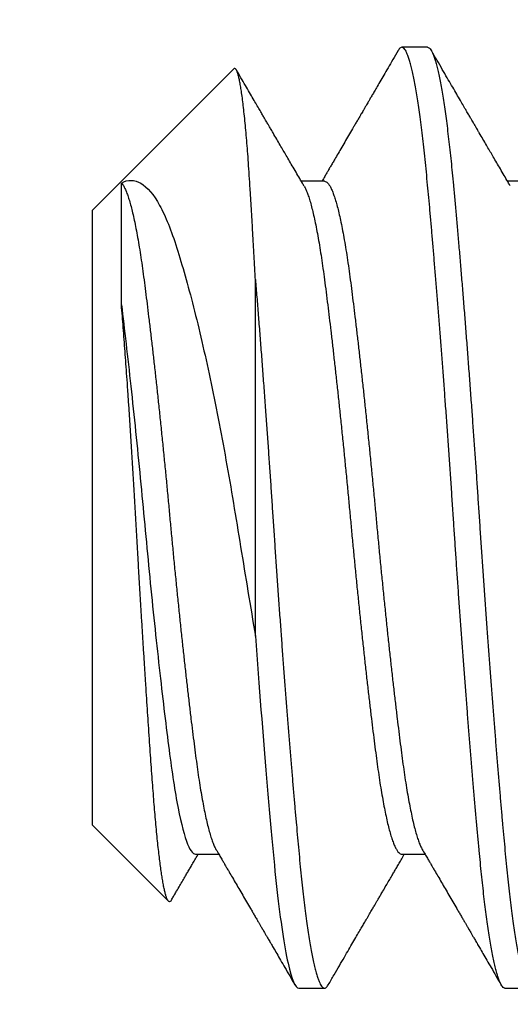
# Model space of a CAD drawing. Units: inches. Extents: x -173 to 2326, y -248 to 409.
# Drawn here: x -17 to -17, y -169 to -169 of the extents above; entities that cross this region are included whole.
import ezdxf

# ---------------------------------------------------------------- set-up
doc = ezdxf.new("R2010")
doc.units = ezdxf.units.IN
doc.header["$LTSCALE"] = 0.5
doc.header["$MEASUREMENT"] = 0
doc.header["$PDSIZE"] = 1
doc.linetypes.add('SLD-Solid', pattern=[0])
doc.layers.get('Defpoints').update_dxf_attribs({"color": 251})
doc.styles.get("Standard").update_dxf_attribs({"font": 'arial.ttf'})
doc.dimstyles.new('DD$0', dxfattribs={"dimtxt": 0.125, "dimasz": 0.125, "dimexe": 0.125, "dimexo": 0.0625, "dimgap": 0.0625, "dimtad": 1, "dimdec": 4, "dimzin": 3, "dimdsep": 46, "dimlunit": 5, "dimtxsty": 'Standard', "dimblk": 'ARCHTICK', "dimcen": 0, "dimclrd": 256, "dimclre": 256, "dimclrt": 256, "dimadec": 0, "dimazin": 0, "dimtfac": 1, "dimtdec": 4, "dimtofl": 0, "dimtmove": 0, "dimatfit": 3, "dimfxl": 0.125, "dimtfill": 1, "dimfrac": 2, "dimtolj": 1, "dimtzin": 0, "dimlwd": -1, "dimlwe": -1, "dimarcsym": 0})

# ---------------------------------------------------------------- blocks, each defined once
blk = doc.blocks.new('_ArchTick')
at = {"color": 0, "linetype": 'ByBlock', "const_width": 0.15}
blk.add_lwpolyline([(-0.5, -0.5), (0.5, 0.5)], dxfattribs=at)
blk = doc.blocks.new('*D1172')
at = {"transparency": 16777216}
for p, q in [((-18.45463, -169.15655), (-18.45463, -168.52021)), ((-17.93204, -169.15655), (-18.57963, -169.15655)), ((-18.45463, -169.34455), (-18.45463, -169.15655)), ((-17.00029, -169.34455), (-18.57963, -169.34455))]:
    blk.add_line(p, q, dxfattribs=at)
at = {"layer": 'Defpoints', "color": 0, "transparency": 16777216}
for p in [(-18.45463, -169.15655), (-17.86954, -169.15655), (-16.93779, -169.34455)]:
    blk.add_point(p, dxfattribs=at)
at = {"transparency": 16777216, "xscale": 0.125, "yscale": 0.125, "zscale": 0.125}
for p, rotation in [((-18.45463, -169.15655), 90), ((-18.45463, -169.34455), 270)]:
    blk.add_blockref('_ArchTick', p, dxfattribs=dict(at, rotation=rotation))
at = {"transparency": 16777216, "insert": (-18.5818, -168.77588), "char_height": 0.125, "attachment_point": 5, "rotation": 90, "bg_fill": 3, "box_fill_scale": 1.25, "bg_fill_color": 256, "bg_fill_true_color": 13158600, "bg_fill_transparency": 0}
blk.add_mtext('\\A1;3/16"', dxfattribs=at)
blk = doc.blocks.new('A$Cd49d4021')
at = {"color": 7, "linetype": 'SLD-Solid', "lineweight": 25}
for p, q in [((-1.41478, -1.0202), (-1.41998, -1.0202)), ((-1.45393, -1.02457), (-1.48248, -1.05312)), ((-1.43561, -1.04727), (-1.44029, -1.04727)), ((-1.39394, -1.04727), (-1.39862, -1.04727)), ((-1.48248, -1.17729), (-1.48248, -1.05312)), ((-1.44957, -1.13912), (-1.44957, -1.0671)), ((-1.48248, -1.17729), (-1.46714, -1.19263)), ((-1.46165, -1.18314), (-1.45697, -1.18314)), ((-1.41998, -1.18314), (-1.4153, -1.18314)), ((-1.44082, -1.2102), (-1.43561, -1.2102)), ((-1.39915, -1.2102), (-1.39394, -1.2102))]:
    blk.add_line(p, q, dxfattribs=at)
for points, knots in [([(-1.42075, -1.02087), (-1.4211, -1.02148), (-1.42178, -1.02264), (-1.42274, -1.0243), (-1.42362, -1.02581), (-1.4244, -1.02715), (-1.42506, -1.02829), (-1.42561, -1.02923), (-1.42605, -1.02998), (-1.42643, -1.03063), (-1.42674, -1.03117), (-1.42699, -1.0316), (-1.42718, -1.03192), (-1.42731, -1.03215), (-1.42742, -1.03234), (-1.42754, -1.03255), (-1.42771, -1.03283), (-1.42791, -1.03318), (-1.42818, -1.03364), (-1.42852, -1.03422), (-1.42891, -1.03489), (-1.42931, -1.03559), (-1.42986, -1.03652), (-1.43053, -1.03767), (-1.43133, -1.03904), (-1.4321, -1.04036), (-1.43283, -1.04161), (-1.43338, -1.04255), (-1.43375, -1.04319), (-1.43397, -1.04356), (-1.43418, -1.04391), (-1.43437, -1.04425), (-1.43458, -1.0446), (-1.43483, -1.04504), (-1.43517, -1.04561), (-1.4356, -1.04635), (-1.43593, -1.04692), (-1.43612, -1.04724), (-1.43614, -1.04727)], [0, 0, 0, 0, 0.068971, 0.131932, 0.188887, 0.23984, 0.284794, 0.317674, 0.346393, 0.37095, 0.391346, 0.407583, 0.419662, 0.428253, 0.433528, 0.441249, 0.451809, 0.465209, 0.481449, 0.504233, 0.5306, 0.557393, 0.583872, 0.636821, 0.688466, 0.738808, 0.787212, 0.830899, 0.845656, 0.859735, 0.873137, 0.885862, 0.898055, 0.912898, 0.935465, 0.963518, 0.997055, 1, 1, 1, 1]), ([(-1.39915, -1.2102), (-1.39923, -1.21019), (-1.3994, -1.21016), (-1.39966, -1.20992), (-1.39993, -1.20953), (-1.4002, -1.20898), (-1.40047, -1.20827), (-1.40075, -1.20742), (-1.40101, -1.20643), (-1.40128, -1.20532), (-1.40155, -1.20407), (-1.40181, -1.20268), (-1.40208, -1.20116), (-1.40234, -1.19951), (-1.40261, -1.19773), (-1.40287, -1.19583), (-1.40313, -1.19382), (-1.40339, -1.1917), (-1.40364, -1.1895), (-1.40388, -1.18722), (-1.40412, -1.18485), (-1.40436, -1.18233), (-1.40461, -1.17964), (-1.40487, -1.17676), (-1.40514, -1.17377), (-1.40541, -1.17066), (-1.40568, -1.16744), (-1.40595, -1.16418), (-1.40622, -1.1609), (-1.40649, -1.15761), (-1.40675, -1.15424), (-1.40702, -1.15082), (-1.40729, -1.14734), (-1.40755, -1.14381), (-1.40782, -1.14025), (-1.40808, -1.13666), (-1.40834, -1.13304), (-1.4086, -1.12944), (-1.40885, -1.12585), (-1.40909, -1.12229), (-1.40933, -1.11874), (-1.40957, -1.11511), (-1.40982, -1.11138), (-1.41008, -1.10754), (-1.41035, -1.1037), (-1.41062, -1.09985), (-1.41089, -1.09601), (-1.41116, -1.09225), (-1.41143, -1.0886), (-1.4117, -1.08505), (-1.41196, -1.08155), (-1.41223, -1.07809), (-1.4125, -1.07469), (-1.41276, -1.07136), (-1.41303, -1.0681), (-1.41329, -1.06492), (-1.41355, -1.06182), (-1.4138, -1.05884), (-1.41405, -1.05597), (-1.4143, -1.05321), (-1.41454, -1.05056), (-1.41478, -1.04794), (-1.41503, -1.04536), (-1.41529, -1.04281), (-1.41556, -1.04037), (-1.41582, -1.03803), (-1.4161, -1.03582), (-1.41637, -1.03377), (-1.41664, -1.03189), (-1.4169, -1.03016), (-1.41717, -1.02857), (-1.41744, -1.02711), (-1.4177, -1.02578), (-1.41797, -1.02459), (-1.41823, -1.02354), (-1.4185, -1.02263), (-1.41876, -1.02187), (-1.41901, -1.02125), (-1.41926, -1.02078), (-1.41951, -1.02045), (-1.41975, -1.02025), (-1.41999, -1.02018), (-1.42024, -1.02026), (-1.42049, -1.02047), (-1.42066, -1.02075), (-1.42075, -1.02088)], [0, 0, 0, 0, 0.012314, 0.024718, 0.037201, 0.049755, 0.06237, 0.075034, 0.087011, 0.099014, 0.111033, 0.12306, 0.135085, 0.147098, 0.159091, 0.171054, 0.182978, 0.194854, 0.206464, 0.218011, 0.229488, 0.240888, 0.253202, 0.265606, 0.27809, 0.290644, 0.303258, 0.315923, 0.3279, 0.339902, 0.351922, 0.363948, 0.375973, 0.387986, 0.399979, 0.411942, 0.423866, 0.435742, 0.447352, 0.458899, 0.470377, 0.481777, 0.494091, 0.506494, 0.518978, 0.531532, 0.544146, 0.556811, 0.568788, 0.580791, 0.59281, 0.604837, 0.616861, 0.628875, 0.640867, 0.65283, 0.664754, 0.676631, 0.68824, 0.699788, 0.711265, 0.722665, 0.734979, 0.747382, 0.759866, 0.77242, 0.785035, 0.797699, 0.809676, 0.821679, 0.833698, 0.845725, 0.85775, 0.869763, 0.881756, 0.893719, 0.905643, 0.917519, 0.929129, 0.940676, 0.952153, 0.963553, 0.975867, 0.988271, 1, 1, 1, 1]), ([(-1.41478, -1.0202), (-1.41469, -1.02022), (-1.41452, -1.02025), (-1.41426, -1.02049), (-1.414, -1.02088), (-1.41373, -1.02143), (-1.41345, -1.02214), (-1.41318, -1.02299), (-1.41291, -1.02398), (-1.41265, -1.02509), (-1.41238, -1.02634), (-1.41211, -1.02773), (-1.41185, -1.02925), (-1.41158, -1.0309), (-1.41132, -1.03268), (-1.41105, -1.03457), (-1.41079, -1.03659), (-1.41054, -1.0387), (-1.41029, -1.0409), (-1.41004, -1.04319), (-1.4098, -1.04556), (-1.40956, -1.04811), (-1.4093, -1.05088), (-1.40903, -1.05388), (-1.40876, -1.057), (-1.40847, -1.06025), (-1.40819, -1.06362), (-1.4079, -1.06708), (-1.40761, -1.07064), (-1.40732, -1.07427), (-1.40703, -1.07798), (-1.40674, -1.08177), (-1.40645, -1.08561), (-1.40616, -1.0895), (-1.40588, -1.09332), (-1.40561, -1.09705), (-1.40535, -1.10068), (-1.40509, -1.10433), (-1.40484, -1.10796), (-1.4046, -1.11159), (-1.40435, -1.11527), (-1.4041, -1.11903), (-1.40384, -1.12286), (-1.40358, -1.12671), (-1.40331, -1.13056), (-1.40303, -1.1344), (-1.40276, -1.13815), (-1.40249, -1.1418), (-1.40223, -1.14535), (-1.40196, -1.14886), (-1.4017, -1.15231), (-1.40143, -1.15571), (-1.40116, -1.15905), (-1.4009, -1.16231), (-1.40064, -1.16549), (-1.40038, -1.16858), (-1.40012, -1.17157), (-1.39987, -1.17444), (-1.39963, -1.17719), (-1.39939, -1.17984), (-1.39914, -1.18246), (-1.3989, -1.18505), (-1.39864, -1.18759), (-1.39837, -1.19004), (-1.3981, -1.19237), (-1.39783, -1.19459), (-1.39755, -1.19663), (-1.39729, -1.19852), (-1.39702, -1.20024), (-1.39675, -1.20184), (-1.39649, -1.2033), (-1.39622, -1.20463), (-1.39596, -1.20582), (-1.39569, -1.20687), (-1.39543, -1.20777), (-1.39517, -1.20854), (-1.39491, -1.20915), (-1.39466, -1.20963), (-1.39442, -1.20996), (-1.39418, -1.21016), (-1.39394, -1.21023), (-1.39369, -1.21015), (-1.39343, -1.20993), (-1.39326, -1.20966), (-1.39318, -1.20953)], [0, 0, 0, 0, 0.012314, 0.024717, 0.037201, 0.049755, 0.062369, 0.075034, 0.08701, 0.099013, 0.111032, 0.123059, 0.135083, 0.147097, 0.159089, 0.171052, 0.182976, 0.194852, 0.206462, 0.218009, 0.229486, 0.240886, 0.253689, 0.266589, 0.279575, 0.292635, 0.305759, 0.318935, 0.332048, 0.345189, 0.358344, 0.371502, 0.384651, 0.397778, 0.410872, 0.422834, 0.43475, 0.44661, 0.458405, 0.470128, 0.48177, 0.494084, 0.506487, 0.518971, 0.531525, 0.544139, 0.556803, 0.56878, 0.580783, 0.592802, 0.604829, 0.616853, 0.628866, 0.640859, 0.652822, 0.664746, 0.676622, 0.688231, 0.699778, 0.711256, 0.722656, 0.734969, 0.747373, 0.759856, 0.77241, 0.785025, 0.797689, 0.809666, 0.821669, 0.833688, 0.845714, 0.857739, 0.869752, 0.881745, 0.893707, 0.905631, 0.917508, 0.929117, 0.940664, 0.952141, 0.963541, 0.975855, 0.988259, 1, 1, 1, 1]), ([(-1.39807, -1.04821), (-1.3983, -1.04782), (-1.39878, -1.047), (-1.39951, -1.04574), (-1.40026, -1.04446), (-1.40098, -1.04323), (-1.40165, -1.04209), (-1.40228, -1.04101), (-1.40292, -1.03991), (-1.40361, -1.03873), (-1.40418, -1.03775), (-1.4046, -1.03704), (-1.40483, -1.03664), (-1.40503, -1.03629), (-1.40519, -1.03602), (-1.40532, -1.0358), (-1.40544, -1.03559), (-1.40561, -1.0353), (-1.40586, -1.03487), (-1.40619, -1.0343), (-1.40661, -1.03359), (-1.40711, -1.03274), (-1.40769, -1.03173), (-1.40836, -1.03058), (-1.40911, -1.02929), (-1.40994, -1.02787), (-1.41085, -1.02631), (-1.41183, -1.02462), (-1.41289, -1.02279), (-1.41363, -1.02153), (-1.41401, -1.02087)], [0, 0, 0, 0, 0.043036, 0.089806, 0.138367, 0.183623, 0.225311, 0.263129, 0.302791, 0.345909, 0.392486, 0.409833, 0.424511, 0.43649, 0.44774, 0.454703, 0.4605, 0.470782, 0.486492, 0.507255, 0.533074, 0.564557, 0.601284, 0.643257, 0.690478, 0.742951, 0.799601, 0.861323, 0.928122, 1, 1, 1, 1]), ([(-1.44957, -1.0671), (-1.44963, -1.066), (-1.44974, -1.06381), (-1.44992, -1.06062), (-1.4501, -1.05753), (-1.45027, -1.05451), (-1.45045, -1.05159), (-1.45062, -1.04876), (-1.4508, -1.04605), (-1.45097, -1.04352), (-1.45115, -1.04116), (-1.45133, -1.03897), (-1.45151, -1.03692), (-1.45169, -1.03499), (-1.45187, -1.0332), (-1.45206, -1.03156), (-1.45225, -1.03007), (-1.45244, -1.02878), (-1.45262, -1.02768), (-1.4528, -1.02675), (-1.45298, -1.02598), (-1.45316, -1.02535), (-1.45334, -1.02489), (-1.45352, -1.02458), (-1.4537, -1.02446), (-1.45383, -1.02446), (-1.45391, -1.02456), (-1.45393, -1.02458)], [0, 0, 0, 0, 0.040981, 0.081962, 0.123227, 0.164492, 0.206661, 0.24883, 0.291318, 0.333807, 0.374434, 0.415062, 0.455988, 0.496914, 0.538781, 0.580648, 0.622842, 0.665035, 0.704603, 0.744171, 0.784014, 0.823857, 0.864567, 0.905277, 0.946287, 0.987296, 1, 1, 1, 1]), ([(-1.43974, -1.04821), (-1.43997, -1.04782), (-1.44044, -1.047), (-1.44118, -1.04574), (-1.44193, -1.04446), (-1.44265, -1.04323), (-1.44331, -1.04209), (-1.44395, -1.04101), (-1.44459, -1.03991), (-1.44528, -1.03873), (-1.44585, -1.03775), (-1.44626, -1.03704), (-1.4465, -1.03664), (-1.4467, -1.03629), (-1.44686, -1.03602), (-1.44699, -1.0358), (-1.44711, -1.03559), (-1.44728, -1.0353), (-1.44753, -1.03487), (-1.44786, -1.0343), (-1.44827, -1.03359), (-1.44877, -1.03274), (-1.44936, -1.03173), (-1.45003, -1.03058), (-1.45078, -1.02929), (-1.45161, -1.02787), (-1.45249, -1.02635), (-1.4531, -1.0253), (-1.45341, -1.02478)], [0, 0, 0, 0, 0.050198, 0.104751, 0.161393, 0.21418, 0.262806, 0.306918, 0.35318, 0.403474, 0.457802, 0.478036, 0.495156, 0.509128, 0.52225, 0.530373, 0.537134, 0.549127, 0.567451, 0.59167, 0.621785, 0.658508, 0.701347, 0.750305, 0.805384, 0.866589, 0.932667, 1, 1, 1, 1]), ([(-1.47663, -1.04761), (-1.47531, -1.04688), (-1.474, -1.0469), (-1.47141, -1.04842), (-1.47013, -1.04994), (-1.46771, -1.05431), (-1.46656, -1.05724), (-1.46433, -1.06423), (-1.4632, -1.0682), (-1.46093, -1.07712), (-1.4598, -1.08198), (-1.45762, -1.0923), (-1.45654, -1.09786), (-1.45448, -1.10928), (-1.45352, -1.11513), (-1.45157, -1.12705), (-1.45057, -1.13311), (-1.44957, -1.13912)], [0, 0, 0, 0, 0.125, 0.125, 0.25, 0.25, 0.375, 0.375, 0.5, 0.5, 0.625, 0.625, 0.75, 0.75, 0.875, 0.875, 1, 1, 1, 1]), ([(-1.47663, -1.04761), (-1.47653, -1.04773), (-1.47632, -1.04798), (-1.476, -1.04855), (-1.47568, -1.04926), (-1.47535, -1.05013), (-1.47502, -1.05115), (-1.47469, -1.05232), (-1.47437, -1.05364), (-1.47403, -1.05513), (-1.4737, -1.05679), (-1.47336, -1.05861), (-1.47302, -1.06057), (-1.4727, -1.06265), (-1.47238, -1.06484), (-1.47207, -1.06713), (-1.47176, -1.06953), (-1.47145, -1.07202), (-1.47113, -1.07465), (-1.4708, -1.07738), (-1.47047, -1.0802), (-1.47014, -1.08311), (-1.4698, -1.08607), (-1.46947, -1.08911), (-1.46914, -1.09224), (-1.4688, -1.09544), (-1.46846, -1.0987), (-1.46813, -1.10199), (-1.4678, -1.1053), (-1.46748, -1.10861), (-1.46716, -1.11191), (-1.46686, -1.1152), (-1.46655, -1.11849), (-1.46624, -1.12178), (-1.46592, -1.12509), (-1.46559, -1.12839), (-1.46526, -1.13165), (-1.46493, -1.13487), (-1.4646, -1.13802), (-1.46426, -1.14113), (-1.46393, -1.1442), (-1.46359, -1.14721), (-1.46325, -1.15015), (-1.46292, -1.153), (-1.46259, -1.15574), (-1.46227, -1.15837), (-1.46196, -1.16088), (-1.46165, -1.16326), (-1.46134, -1.16553), (-1.46103, -1.16769), (-1.46071, -1.16974), (-1.46038, -1.17167), (-1.46005, -1.17346), (-1.45972, -1.17511), (-1.45939, -1.17661), (-1.45905, -1.17796), (-1.45872, -1.17917), (-1.45838, -1.18023), (-1.45805, -1.18113), (-1.45776, -1.18178), (-1.45759, -1.18207), (-1.45753, -1.18217)], [0, 0, 0, 0, 0.0165524, 0.0332039, 0.0499359, 0.0667291, 0.0835638, 0.1004201, 0.1172779, 0.134117, 0.151716, 0.1692498, 0.1866965, 0.2040344, 0.2212429, 0.2383024, 0.2550784, 0.2719989, 0.2890451, 0.3061976, 0.3234358, 0.3404294, 0.3574651, 0.3745222, 0.3915798, 0.4089644, 0.4263059, 0.4435825, 0.4607732, 0.4778573, 0.4948152, 0.5116281, 0.5284041, 0.5453246, 0.5623709, 0.5795233, 0.5967615, 0.6137551, 0.6307908, 0.6478479, 0.6649056, 0.6822901, 0.6996316, 0.7169082, 0.7340989, 0.751183, 0.768141, 0.7849538, 0.8017298, 0.8186503, 0.8356966, 0.852849, 0.8700872, 0.8870808, 0.9041165, 0.9211736, 0.9382313, 0.9556159, 0.9729573, 0.990234, 1, 1, 1, 1]), ([(-1.47663, -1.07224), (-1.47663, -1.0653), (-1.47663, -1.05956), (-1.47663, -1.05326), (-1.47663, -1.05153), (-1.47663, -1.04894), (-1.47663, -1.04806), (-1.47663, -1.04761)], [0, 0, 0, 0, 0.5, 0.5, 0.75, 0.75, 1, 1, 1, 1]), ([(-1.43561, -1.04727), (-1.4355, -1.04728), (-1.43529, -1.04732), (-1.43497, -1.04758), (-1.43465, -1.04799), (-1.43433, -1.04854), (-1.43401, -1.04926), (-1.43369, -1.05013), (-1.43336, -1.05115), (-1.43303, -1.05232), (-1.4327, -1.05364), (-1.43237, -1.05513), (-1.43203, -1.05679), (-1.43169, -1.05861), (-1.43136, -1.06057), (-1.43103, -1.06265), (-1.43071, -1.06484), (-1.4304, -1.06713), (-1.43009, -1.06953), (-1.42978, -1.07202), (-1.42946, -1.07465), (-1.42913, -1.07738), (-1.4288, -1.0802), (-1.42847, -1.08311), (-1.42814, -1.08607), (-1.4278, -1.08911), (-1.42747, -1.09224), (-1.42713, -1.09544), (-1.4268, -1.0987), (-1.42646, -1.10199), (-1.42614, -1.1053), (-1.42581, -1.10861), (-1.4255, -1.11191), (-1.42519, -1.1152), (-1.42489, -1.11849), (-1.42457, -1.12178), (-1.42425, -1.12509), (-1.42392, -1.12839), (-1.42359, -1.13165), (-1.42326, -1.13487), (-1.42293, -1.13802), (-1.4226, -1.14113), (-1.42226, -1.1442), (-1.42192, -1.14721), (-1.42159, -1.15015), (-1.42125, -1.153), (-1.42093, -1.15574), (-1.42061, -1.15837), (-1.42029, -1.16088), (-1.41998, -1.16326), (-1.41968, -1.16553), (-1.41936, -1.16769), (-1.41904, -1.16974), (-1.41871, -1.17167), (-1.41838, -1.17346), (-1.41805, -1.17511), (-1.41772, -1.17661), (-1.41739, -1.17796), (-1.41705, -1.17917), (-1.41672, -1.18023), (-1.41638, -1.18113), (-1.41609, -1.18178), (-1.41592, -1.18207), (-1.41586, -1.18217)], [0, 0, 0, 0, 0.01684, 0.033834, 0.049826, 0.065915, 0.08208, 0.098305, 0.114571, 0.130857, 0.147144, 0.163413, 0.180417, 0.197357, 0.214214, 0.230965, 0.247591, 0.264074, 0.280282, 0.29663, 0.3131, 0.329672, 0.346327, 0.362745, 0.379205, 0.395685, 0.412165, 0.428962, 0.445716, 0.462408, 0.479017, 0.495524, 0.511908, 0.528152, 0.54436, 0.560708, 0.577178, 0.59375, 0.610405, 0.626823, 0.643283, 0.659763, 0.676243, 0.69304, 0.709794, 0.726486, 0.743095, 0.759602, 0.775986, 0.79223, 0.808438, 0.824786, 0.841256, 0.857828, 0.874483, 0.890901, 0.907361, 0.923841, 0.940321, 0.957118, 0.973872, 0.990564, 1, 1, 1, 1]), ([(-1.43974, -1.04823), (-1.43967, -1.04833), (-1.4395, -1.04862), (-1.43922, -1.04926), (-1.43889, -1.05014), (-1.43855, -1.05119), (-1.43822, -1.05238), (-1.43789, -1.05373), (-1.43755, -1.05525), (-1.43721, -1.05691), (-1.43688, -1.05872), (-1.43655, -1.06065), (-1.43623, -1.06271), (-1.43591, -1.06487), (-1.4356, -1.06717), (-1.43529, -1.06962), (-1.43497, -1.07217), (-1.43465, -1.07478), (-1.43433, -1.07743), (-1.43401, -1.08019), (-1.43369, -1.08304), (-1.43336, -1.08597), (-1.43303, -1.08897), (-1.4327, -1.09204), (-1.43237, -1.0952), (-1.43203, -1.09846), (-1.43169, -1.1018), (-1.43136, -1.10515), (-1.43103, -1.10851), (-1.43071, -1.11186), (-1.4304, -1.11518), (-1.43009, -1.11849), (-1.42978, -1.12178), (-1.42946, -1.12509), (-1.42913, -1.12839), (-1.4288, -1.13165), (-1.42847, -1.13487), (-1.42814, -1.13802), (-1.4278, -1.14113), (-1.42747, -1.1442), (-1.42713, -1.14721), (-1.4268, -1.15015), (-1.42646, -1.153), (-1.42614, -1.15574), (-1.42581, -1.15837), (-1.4255, -1.16088), (-1.42519, -1.16326), (-1.42489, -1.16553), (-1.42457, -1.16769), (-1.42425, -1.16974), (-1.42392, -1.17167), (-1.42359, -1.17346), (-1.42326, -1.17511), (-1.42293, -1.17661), (-1.4226, -1.17796), (-1.42226, -1.17917), (-1.42192, -1.18023), (-1.42159, -1.18113), (-1.42125, -1.18187), (-1.42093, -1.18244), (-1.42061, -1.18285), (-1.42029, -1.18307), (-1.42009, -1.18317), (-1.41998, -1.18314), (-1.41998, -1.18314)], [0, 0, 0, 0, 0.009501, 0.026153, 0.042568, 0.059023, 0.075499, 0.091976, 0.108769, 0.12552, 0.142208, 0.158813, 0.175316, 0.191696, 0.207937, 0.224777, 0.241767, 0.257756, 0.273841, 0.290003, 0.306224, 0.322486, 0.338768, 0.355052, 0.371317, 0.388317, 0.405254, 0.422106, 0.438854, 0.455476, 0.471955, 0.48816, 0.504504, 0.52097, 0.537538, 0.554189, 0.570604, 0.58706, 0.603536, 0.620013, 0.636805, 0.653556, 0.670245, 0.68685, 0.703352, 0.719733, 0.735973, 0.752178, 0.768522, 0.784988, 0.801556, 0.818208, 0.834622, 0.851078, 0.867554, 0.884031, 0.900824, 0.917575, 0.934263, 0.950868, 0.967371, 0.983751, 0.999991, 1, 1, 1, 1]), ([(-1.44957, -1.0671), (-1.44947, -1.06828), (-1.44928, -1.07063), (-1.44899, -1.07427), (-1.4487, -1.07798), (-1.4484, -1.08177), (-1.44811, -1.08561), (-1.44782, -1.0895), (-1.44754, -1.09332), (-1.44727, -1.09705), (-1.44702, -1.10068), (-1.44676, -1.10433), (-1.44651, -1.10796), (-1.44627, -1.11159), (-1.44602, -1.11527), (-1.44577, -1.11903), (-1.44551, -1.12286), (-1.44525, -1.12671), (-1.44498, -1.13056), (-1.4447, -1.1344), (-1.44443, -1.13815), (-1.44416, -1.1418), (-1.4439, -1.14535), (-1.44363, -1.14886), (-1.44336, -1.15231), (-1.4431, -1.15571), (-1.44283, -1.15905), (-1.44257, -1.16231), (-1.4423, -1.16549), (-1.44204, -1.16858), (-1.44179, -1.17157), (-1.44154, -1.17444), (-1.44129, -1.17719), (-1.44105, -1.17984), (-1.44081, -1.18246), (-1.44056, -1.18505), (-1.4403, -1.18759), (-1.44004, -1.19004), (-1.43977, -1.19237), (-1.43949, -1.19459), (-1.43922, -1.19663), (-1.43895, -1.19852), (-1.43869, -1.20024), (-1.43842, -1.20184), (-1.43815, -1.2033), (-1.43789, -1.20463), (-1.43762, -1.20582), (-1.43736, -1.20687), (-1.43709, -1.20777), (-1.43683, -1.20854), (-1.43658, -1.20915), (-1.43633, -1.20963), (-1.43608, -1.20996), (-1.43584, -1.21016), (-1.4356, -1.21023), (-1.43535, -1.21015), (-1.4351, -1.20993), (-1.43493, -1.20966), (-1.43484, -1.20953)], [0, 0, 0, 0, 0.019254, 0.038548, 0.057864, 0.077184, 0.09649, 0.115765, 0.13499, 0.152555, 0.17005, 0.187464, 0.204783, 0.221995, 0.239089, 0.257169, 0.275381, 0.29371, 0.312143, 0.330665, 0.34926, 0.366845, 0.384468, 0.402116, 0.419775, 0.43743, 0.455069, 0.472677, 0.490242, 0.50775, 0.525188, 0.542234, 0.559188, 0.57604, 0.592778, 0.610859, 0.629071, 0.6474, 0.665833, 0.684354, 0.702949, 0.720535, 0.738158, 0.755806, 0.773464, 0.79112, 0.808759, 0.826367, 0.843932, 0.86144, 0.878877, 0.895923, 0.912878, 0.92973, 0.946468, 0.964548, 0.98276, 1, 1, 1, 1]), ([(-1.46654, -1.19239), (-1.46658, -1.19247), (-1.46669, -1.19265), (-1.46685, -1.19275), (-1.46703, -1.19274), (-1.4672, -1.19259), (-1.46737, -1.19229), (-1.46755, -1.19185), (-1.46773, -1.19126), (-1.46791, -1.19052), (-1.4681, -1.18962), (-1.46829, -1.1886), (-1.46847, -1.18747), (-1.46865, -1.18625), (-1.46883, -1.18489), (-1.46901, -1.18341), (-1.4692, -1.18179), (-1.46938, -1.18004), (-1.46957, -1.17816), (-1.46975, -1.17619), (-1.46993, -1.17415), (-1.4701, -1.17203), (-1.47027, -1.16982), (-1.47045, -1.16749), (-1.47062, -1.16505), (-1.4708, -1.16249), (-1.47098, -1.15984), (-1.47116, -1.15715), (-1.47134, -1.15445), (-1.47152, -1.15173), (-1.4717, -1.14894), (-1.47189, -1.14607), (-1.47207, -1.14313), (-1.47226, -1.14012), (-1.47245, -1.13705), (-1.47264, -1.13401), (-1.47282, -1.131), (-1.473, -1.12802), (-1.47317, -1.12501), (-1.47335, -1.12197), (-1.47353, -1.1189), (-1.4737, -1.11581), (-1.47388, -1.11271), (-1.47405, -1.10966), (-1.47423, -1.10668), (-1.47441, -1.10376), (-1.47459, -1.10086), (-1.47477, -1.09797), (-1.47496, -1.0951), (-1.47515, -1.09224), (-1.47534, -1.08943), (-1.47553, -1.08671), (-1.47571, -1.08411), (-1.4759, -1.08161), (-1.47608, -1.07916), (-1.47626, -1.07678), (-1.47645, -1.07445), (-1.47657, -1.07297), (-1.47663, -1.07224)], [0, 0, 0, 0, 0.014864, 0.0342, 0.052857, 0.071513, 0.090305, 0.109097, 0.128328, 0.14756, 0.166946, 0.186332, 0.204366, 0.222401, 0.240563, 0.258726, 0.27729, 0.295855, 0.314559, 0.333263, 0.351142, 0.369022, 0.387026, 0.40503, 0.42344, 0.441851, 0.460409, 0.478968, 0.49645, 0.513931, 0.53154, 0.549148, 0.567158, 0.585167, 0.603316, 0.621464, 0.638568, 0.655671, 0.672893, 0.690115, 0.707714, 0.725313, 0.743046, 0.760779, 0.777706, 0.794634, 0.811688, 0.828742, 0.846196, 0.863651, 0.881244, 0.898837, 0.915556, 0.932282, 0.949, 0.965998, 0.983003, 1, 1, 1, 1]), ([(-1.47663, -1.07224), (-1.47602, -1.07714), (-1.47538, -1.08271), (-1.47408, -1.09461), (-1.47343, -1.10092), (-1.47221, -1.11352), (-1.47165, -1.11975), (-1.47041, -1.13234), (-1.46976, -1.13859), (-1.46846, -1.15025), (-1.46783, -1.15565), (-1.46664, -1.16504), (-1.46606, -1.16914), (-1.46479, -1.17601), (-1.46413, -1.1787), (-1.46285, -1.18227), (-1.46223, -1.18314), (-1.46165, -1.18314)], [0, 0, 0, 0, 0.125, 0.125, 0.25, 0.25, 0.375, 0.375, 0.5, 0.5, 0.625, 0.625, 0.75, 0.75, 0.875, 0.875, 1, 1, 1, 1]), ([(-1.44957, -1.13912), (-1.44882, -1.14928), (-1.44805, -1.15909), (-1.44695, -1.17214), (-1.44659, -1.17621), (-1.44591, -1.18369), (-1.44557, -1.18712), (-1.4445, -1.19664), (-1.44373, -1.20175), (-1.44223, -1.20853), (-1.44149, -1.2102), (-1.44082, -1.2102)], [0, 0, 0, 0, 0.25, 0.25, 0.375, 0.375, 0.5, 0.5, 0.75, 0.75, 1, 1, 1, 1]), ([(-1.45753, -1.18219), (-1.45734, -1.18251), (-1.45699, -1.1831), (-1.4565, -1.18394), (-1.45609, -1.18465), (-1.45574, -1.18523), (-1.45547, -1.1857), (-1.45524, -1.1861), (-1.45488, -1.18671), (-1.45435, -1.18762), (-1.45364, -1.18884), (-1.45289, -1.19011), (-1.45213, -1.19142), (-1.45135, -1.19276), (-1.45069, -1.1939), (-1.45014, -1.19483), (-1.44972, -1.19554), (-1.44933, -1.19622), (-1.44898, -1.19682), (-1.44871, -1.19728), (-1.44852, -1.19761), (-1.44839, -1.19783), (-1.44829, -1.19801), (-1.44821, -1.19814), (-1.44813, -1.19829), (-1.448, -1.19849), (-1.44782, -1.19881), (-1.44757, -1.19924), (-1.44726, -1.19977), (-1.44688, -1.20042), (-1.44644, -1.20118), (-1.44589, -1.20212), (-1.44523, -1.20325), (-1.44445, -1.2046), (-1.44358, -1.2061), (-1.44261, -1.20776), (-1.44193, -1.20893), (-1.44158, -1.20953)], [0, 0, 0, 0, 0.035038, 0.065546, 0.09152, 0.112957, 0.129856, 0.142969, 0.15628, 0.196894, 0.243392, 0.289484, 0.337261, 0.386251, 0.436455, 0.462479, 0.488818, 0.514619, 0.536763, 0.554961, 0.564739, 0.572825, 0.579218, 0.583919, 0.58801, 0.594949, 0.606606, 0.622278, 0.641965, 0.665667, 0.693385, 0.725121, 0.76851, 0.817689, 0.872661, 0.93343, 1, 1, 1, 1]), ([(-1.41586, -1.18219), (-1.41567, -1.18251), (-1.41532, -1.1831), (-1.41484, -1.18394), (-1.41442, -1.18465), (-1.41408, -1.18523), (-1.4138, -1.1857), (-1.41357, -1.1861), (-1.41322, -1.18671), (-1.41268, -1.18762), (-1.41197, -1.18884), (-1.41123, -1.19011), (-1.41047, -1.19142), (-1.40968, -1.19276), (-1.40902, -1.1939), (-1.40847, -1.19483), (-1.40806, -1.19554), (-1.40766, -1.19622), (-1.40731, -1.19682), (-1.40705, -1.19728), (-1.40685, -1.19761), (-1.40672, -1.19783), (-1.40662, -1.19801), (-1.40654, -1.19814), (-1.40646, -1.19829), (-1.40634, -1.19849), (-1.40616, -1.19881), (-1.40591, -1.19924), (-1.40559, -1.19977), (-1.40522, -1.20042), (-1.40477, -1.20118), (-1.40423, -1.20212), (-1.40357, -1.20325), (-1.40278, -1.2046), (-1.40191, -1.2061), (-1.40094, -1.20776), (-1.40027, -1.20893), (-1.39991, -1.20953)], [0, 0, 0, 0, 0.035038, 0.065546, 0.09152, 0.112957, 0.129856, 0.142969, 0.15628, 0.196894, 0.243392, 0.289484, 0.337261, 0.386251, 0.436455, 0.462479, 0.488818, 0.514619, 0.536763, 0.554961, 0.564739, 0.572825, 0.579218, 0.583919, 0.58801, 0.594949, 0.606606, 0.622278, 0.641965, 0.665667, 0.693385, 0.725121, 0.76851, 0.817689, 0.872661, 0.93343, 1, 1, 1, 1]), ([(-1.46653, -1.1924), (-1.46646, -1.19228), (-1.46626, -1.19192), (-1.4659, -1.19132), (-1.46541, -1.19047), (-1.46485, -1.18952), (-1.46425, -1.1885), (-1.46372, -1.18758), (-1.46324, -1.18676), (-1.46279, -1.18599), (-1.46231, -1.18518), (-1.46178, -1.18427), (-1.46138, -1.18358), (-1.46115, -1.18319), (-1.46112, -1.18314)], [0, 0, 0, 0, 0.038517, 0.115118, 0.19505, 0.313798, 0.424162, 0.526147, 0.61013, 0.689178, 0.776364, 0.874367, 0.983178, 1, 1, 1, 1]), ([(-1.43484, -1.20953), (-1.43446, -1.20886), (-1.43371, -1.20757), (-1.43262, -1.20571), (-1.43163, -1.204), (-1.43071, -1.20243), (-1.42988, -1.201), (-1.42914, -1.19972), (-1.4285, -1.19863), (-1.42796, -1.1977), (-1.42751, -1.19694), (-1.42713, -1.19628), (-1.4268, -1.19571), (-1.4265, -1.1952), (-1.42624, -1.19475), (-1.426, -1.19435), (-1.42579, -1.19398), (-1.42557, -1.1936), (-1.42531, -1.19316), (-1.425, -1.19263), (-1.42464, -1.19201), (-1.42424, -1.19132), (-1.42374, -1.19047), (-1.42318, -1.18952), (-1.42259, -1.1885), (-1.42205, -1.18758), (-1.42157, -1.18676), (-1.42112, -1.18599), (-1.42065, -1.18518), (-1.42012, -1.18427), (-1.41971, -1.18358), (-1.41949, -1.18319), (-1.41946, -1.18314)], [0, 0, 0, 0, 0.075974, 0.146441, 0.211406, 0.270873, 0.324847, 0.373331, 0.416327, 0.44945, 0.478376, 0.503105, 0.524236, 0.543328, 0.560465, 0.575646, 0.589056, 0.602328, 0.619005, 0.639085, 0.662567, 0.68945, 0.717502, 0.759177, 0.797909, 0.833701, 0.863175, 0.890917, 0.921515, 0.955909, 0.994096, 1, 1, 1, 1])]:
    blk.add_open_spline(points, degree=3, knots=knots, dxfattribs=at)

msp = doc.modelspace()

# ---------------------------------------------------------------- dimensions: what is measured, and where the dimension line sits
dim = msp.add_linear_dim(base=(-18.4546288, -169.1565544), p1=(-16.9377904, -169.3445544), p2=(-17.8695404, -169.1565544), angle=90, dimstyle='DD$0', override={"dimpost": '"'})
dim.commit()
dim.dimension.update_dxf_attribs({"geometry": '*D1172', "text_midpoint": (-18.5818031, -168.7758842)})

# ---------------------------------------------------------------- next in the draw order: block references
msp.add_blockref('A$Cd49d4021', (-15.8865404, -167.719852))

doc.saveas('drawing.dxf')
